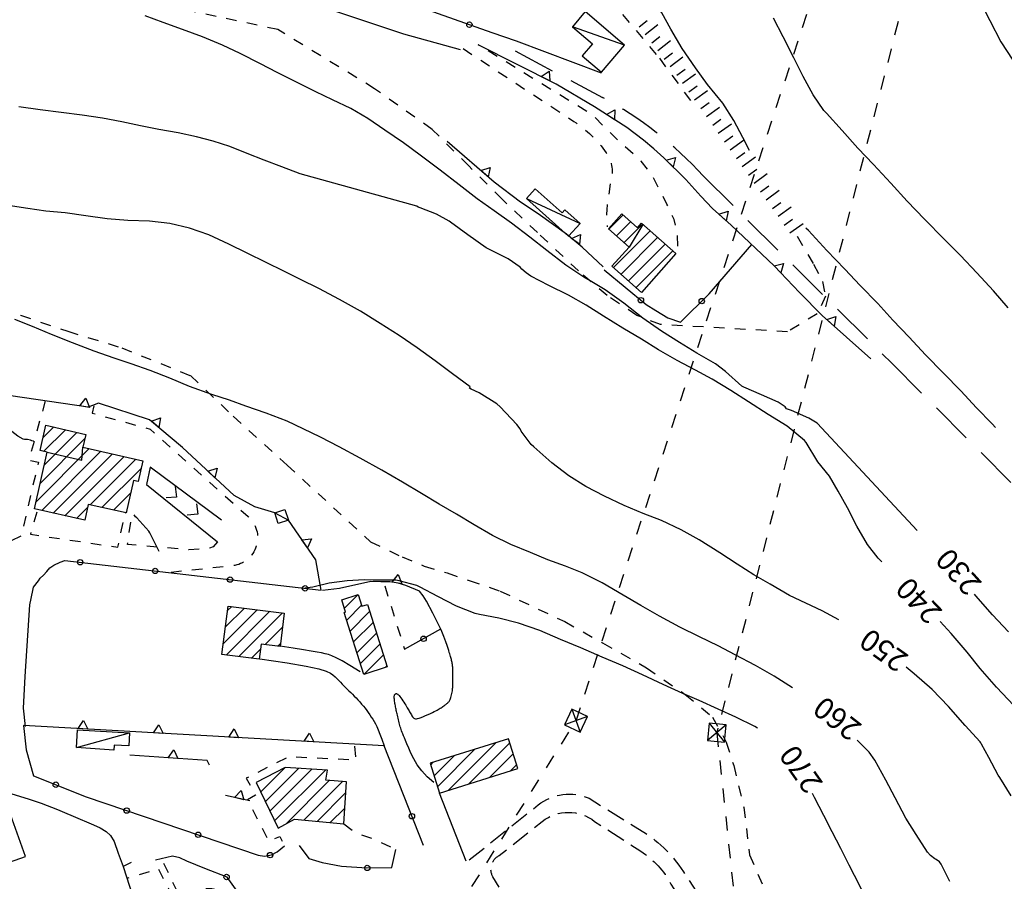
# Model space of a CAD drawing. Units: metres. Extents: x 1478874 to 1483807, y 5090460 to 5097751.
# Drawn here: x 1481142 to 1481325, y 5092883 to 5093043 of the extents above; entities that cross this region are included whole.
import ezdxf

# ---------------------------------------------------------------- set-up
doc = ezdxf.new("R2010")
doc.units = ezdxf.units.M
doc.header["$LTSCALE"] = 1.3
doc.header["$MEASUREMENT"] = 0
for name, pattern in [('L-BOSCO', [3, 1.5, -1.5]), ('LINEAELE', [4, 2, -2]), ('MARCIA', [3, 1.5, -1.5]), ('SENTIERO', [9, 6, -3]), ('STRADA-S', [3.9, 2.7, -1.2])]:
    doc.linetypes.add(name, pattern=pattern)
doc.layers.get('0').update_dxf_attribs({"linetype": 'CONTINUOUS'})
for name, color, linetype in [('AIUOLA', 7, 'MARCIA'), ('BOX', 7, 'CONTINUOUS'), ('C-ACQUA', 7, 'CONTINUOUS'), ('CLD', 7, 'CONTINUOUS'), ('DIVIS', 7, 'CONTINUOUS'), ('ED-CIVIL', 7, 'CONTINUOUS'), ('L-BOSCO', 7, 'L-BOSCO'), ('LINEAELE', 7, 'LINEAELE'), ('MURO-S', 7, 'CONTINUOUS'), ('RAMPA', 7, 'CONTINUOUS'), ('RECINZIO', 7, 'CONTINUOUS'), ('RETINO', 7, 'CONTINUOUS'), ('SCARPATA', 7, 'CONTINUOUS'), ('SENTIERO', 7, 'SENTIERO'), ('STRADA', 7, 'CONTINUOUS'), ('STRADA-S', 7, 'STRADA-S'), ('TRALICCI', 7, 'CONTINUOUS')]:
    doc.layers.add(name, color=color, linetype=linetype)
doc.styles.get("Standard").update_dxf_attribs({"font": 'ROMANS', "height": 3.2})

# ---------------------------------------------------------------- blocks, each defined once
blk = doc.blocks.new('*X891')
at = {"color": 0}
for p, q in [((81251.61, 93003.73), (81254.25, 93006.36)), ((81253.01, 93002.48), (81255.66, 93005.12)), ((81252.46, 92996.62), (81259.24, 93003.4)), ((81254.42, 93001.23), (81257.83, 93004.65)), ((81253.86, 92995.37), (81260.65, 93002.16)), ((81255.27, 92994.12), (81262.06, 93000.92)), ((81256.67, 92992.88), (81263.48, 92999.68)), ((81107.51, 92973.65), (81111.57, 92977.71)), ((81109.51, 92970.34), (81117.25, 92978.09)), ((81108.51, 92971.99), (81113.77, 92977.26)), ((81110.5, 92968.68), (81118.25, 92976.43)), ((81084.96, 92969.66), (81089.36, 92974.06)), ((81085.19, 92967.24), (81092.29, 92974.33)), ((81111.5, 92967.03), (81119.24, 92974.77)), ((81112.5, 92965.38), (81122.04, 92974.92)), ((81113.5, 92963.72), (81123.93, 92974.16)), ((81084.73, 92972.08), (81086.44, 92973.79)), ((81085.42, 92964.81), (81093.99, 92973.39)), ((81118.39, 92965.97), (81124.93, 92972.5)), ((81085.65, 92962.39), (81094.22, 92970.96)), ((81124.99, 92969.91), (81125.92, 92970.85)), ((81087.61, 92961.7), (81095.35, 92969.44)), ((81090.54, 92961.97), (81095.76, 92967.2)), ((81146.62, 92965.03), (81148.63, 92967.04)), ((81093.46, 92962.25), (81095.99, 92964.78)), ((81146.09, 92956.54), (81154.36, 92964.82)), ((81146.74, 92962.5), (81150.79, 92966.54)), ((81146.86, 92959.96), (81152.94, 92966.04)), ((81145.32, 92953.12), (81155.23, 92963.03)), ((81146.39, 92951.53), (81157.39, 92962.53)), ((81148.55, 92951.05), (81159.54, 92962.04)), ((81150.71, 92950.56), (81161.7, 92961.54)), ((81155.4, 92952.59), (81163.85, 92961.04)), ((81157.57, 92952.11), (81164.83, 92959.37)), ((81159.73, 92951.62), (81162.92, 92954.81)), ((81152.88, 92950.07), (81154.91, 92952.11)), ((81161.9, 92951.14), (81162.16, 92951.39)), ((81202.54, 92933.44), (81205.02, 92935.92)), ((81180.88, 92933), (81181.64, 92933.76)), ((81202.97, 92931.22), (81205.74, 92933.99)), ((81180.11, 92926.92), (81186.35, 92933.16)), ((81180.49, 92929.96), (81184, 92933.46)), ((81180.59, 92924.75), (81188.7, 92932.86)), ((81182.94, 92924.45), (81191.05, 92932.56)), ((81203.6, 92929.2), (81207.22, 92932.82)), ((81204.23, 92927.18), (81207.86, 92930.8)), ((81187.83, 92926.69), (81191.06, 92929.92)), ((81204.87, 92925.16), (81208.49, 92928.79)), ((81190.19, 92926.39), (81190.68, 92926.88)), ((81205.5, 92923.14), (81209.13, 92926.78)), ((81185.29, 92924.15), (81186.96, 92925.81)), ((81206.21, 92921.2), (81209.77, 92924.76)), ((81210.09, 92922.43), (81210.41, 92922.75)), ((81082.76, 92914.43), (81089.7, 92921.36)), ((81087.17, 92910.88), (81097.54, 92921.25)), ((81088.64, 92909.69), (81100.61, 92921.67)), ((81131.59, 92920.82), (81132.32, 92921.56)), ((81131.83, 92918.41), (81135.27, 92921.86)), ((81134.19, 92918.12), (81138.22, 92922.15)), ((81084.23, 92913.25), (81091.39, 92920.4)), ((81085.7, 92912.06), (81094.46, 92920.82)), ((81093.35, 92911.76), (81101.02, 92919.42)), ((81137.14, 92918.42), (81139.33, 92920.62)), ((81096.39, 92912.15), (81101.37, 92917.12)), ((81099.43, 92912.53), (81101.72, 92914.82)), ((81126.29, 92907.57), (81133.58, 92914.86)), ((81126.26, 92910.2), (81129.26, 92913.2)), ((81126.48, 92913.07), (81126.8, 92913.39)), ((81128.75, 92907.38), (81133.96, 92912.59)), ((81131.21, 92907.19), (81136.43, 92912.41)), ((81133.67, 92907), (81137.89, 92911.22)), ((81136.13, 92906.81), (81137.68, 92908.36)), ((81221.77, 92899.64), (81230.61, 92908.48)), ((81225.63, 92900.85), (81233.25, 92908.47)), ((81219.81, 92900.33), (81226.76, 92907.28)), ((81229.49, 92902.06), (81233.88, 92906.45)), ((81218.55, 92904.37), (81219.04, 92904.86)), ((81219.18, 92902.35), (81222.9, 92906.07)), ((81187.02, 92899.36), (81191.51, 92903.85)), ((81187.88, 92897.57), (81194.03, 92903.72)), ((81188.74, 92895.78), (81196.53, 92903.57)), ((81189.6, 92893.98), (81199.03, 92903.41)), ((81233.35, 92903.27), (81234.51, 92904.43)), ((81191.68, 92893.41), (81199.74, 92901.47)), ((81195.04, 92894.13), (81202.2, 92901.28)), ((81197.47, 92893.9), (81202.78, 92899.21)), ((81199.9, 92893.68), (81202.6, 92896.38)), ((81202.33, 92893.46), (81202.43, 92893.55))]:
    blk.add_line(p, q, dxfattribs=at)
blk = doc.blocks.new('RECINZIO')
blk.add_circle((0, 0), 0.5)
blk = doc.blocks.new('MURO-S2')
blk.add_lwpolyline([(-0.9, 0), (0.9, 0), (0, -1.56)], close=True)
blk = doc.blocks.new('SCARP4')
for p, q in [((0, 0), (0, -3)), ((1.8, 0), (1.8, -1.9))]:
    blk.add_line(p, q)
blk = doc.blocks.new('RAMPA')
for points in [[(-2.53, 1.89), (0.03, 3.6), (2.6, 1.89)], [(-2.53, -4.11), (0.03, -2.4), (2.6, -4.11)]]:
    blk.add_lwpolyline(points)

msp = doc.modelspace()

# ---------------------------------------------------------------- linework, layer by layer
at = {"layer": 'AIUOLA', "color": 0, "flags": 128}
for points in [[(1481224.57, 5093037.2), (1481245.11, 5093023.71, -0.095072), (1481251.12, 5093017.88, -0.239826), (1481251.9, 5093012.3), (1481251.38, 5093008.82, 0.065269), (1481251.29, 5093004.12, 2.774926)], [(1481156.08, 5092970.96), (1481155.76, 5092969.59), (1481166.49, 5092966.65), (1481184.68, 5092950.45, -0.644042), (1481181.84, 5092941.3), (1481169.96, 5092940.04)]]:
    msp.add_lwpolyline(points, format="xyb", dxfattribs=at)
for points in [[(1481264.42, 5093000.58), (1481264.33, 5093003.13), (1481263.69, 5093005.54), (1481262.38, 5093008.37), (1481261.11, 5093010.87), (1481259.6, 5093013.73), (1481257.6, 5093016.34), (1481253.55, 5093019.97), (1481248.43, 5093024.99), (1481227.35, 5093037.92)], [(1481147.04, 5092971.88), (1481144.03, 5092960.91), (1481145.77, 5092960.5), (1481142.58, 5092946.81), (1481140.03, 5092945.55)], [(1481145.48, 5092951.24), (1481144.29, 5092947.14), (1481160.53, 5092944.75), (1481161.63, 5092950.06)], [(1481179, 5092945.73), (1481178.23, 5092944.8), (1481177.55, 5092944.54), (1481176.42, 5092944.46), (1481173.69, 5092944.28), (1481162.3, 5092945.24), (1481163.12, 5092950.59)], [(1481210.04, 5092937.56), (1481213.68, 5092925.83)], [(1481204.43, 5092907.83), (1481204.66, 5092905.26), (1481192.18, 5092905.89), (1481184.34, 5092901.9), (1481186.05, 5092898.74), (1481184.56, 5092897.88), (1481188.48, 5092890.28), (1481190.56, 5092891.12), (1481191.45, 5092889.38)], [(1481202.42, 5092893.45), (1481204.72, 5092891.79), (1481207.7, 5092890.75), (1481212.06, 5092888.72)], [(1481182.67, 5092880.99), (1481179.99, 5092880.98), (1481177.93, 5092881.41), (1481175.72, 5092881.45), (1481171.85, 5092880.24), (1481168.63, 5092886.97)], [(1481177.84, 5092861.7), (1481175.8, 5092868.17), (1481174.9, 5092871.7), (1481168.08, 5092885.09), (1481162.2, 5092883.3)]]:
    msp.add_lwpolyline(points, dxfattribs=at)
at = {"layer": 'BOX', "color": 0}
for points in [[(1481247.23, 5093044.05), (1481244.84, 5093041.23), (1481248.54, 5093038.09), (1481246.64, 5093035.85), (1481250.22, 5093032.8), (1481254.51, 5093037.83), (1481247.23, 5093044.05)], [(1481244.14, 5093002.4), (1481246.27, 5093004.75), (1481243.46, 5093007.3), (1481242.94, 5093006.72), (1481237.96, 5093011.18), (1481236.35, 5093009.38), (1481244.14, 5093002.4)], [(1481191.51, 5092951.72), (1481192.15, 5092949.78), (1481190.28, 5092949.16), (1481189.64, 5092951.1), (1481191.51, 5092951.72)], [(1481162.7, 5092910.3), (1481162.58, 5092907.92), (1481159.84, 5092908.07), (1481159.78, 5092907.14), (1481152.82, 5092907.58), (1481153.02, 5092910.89), (1481162.7, 5092910.3)]]:
    msp.add_lwpolyline(points, dxfattribs=at)
at = {"layer": 'C-ACQUA', "color": 0}
msp.add_lwpolyline([(1480937.77, 5093284.8), (1480982.2, 5093252.98), (1481003.74, 5093240.39), (1481015.34, 5093234.51), (1481047.81, 5093223.11), (1481075.22, 5093212.77), (1481096.42, 5093204.53), (1481114.3, 5093195.5), (1481152.13, 5093176.15), (1481176, 5093164.6), (1481197.52, 5093149.56), (1481214.37, 5093139.48), (1481230.79, 5093130.95), (1481248.17, 5093122.9), (1481259.13, 5093115.12), (1481272.92, 5093102.06), (1481283.69, 5093092.3), (1481293.11, 5093086.38), (1481303.48, 5093074.22), (1481308.24, 5093068.58), (1481316.15, 5093054.31), (1481324.31, 5093038.46), (1481324.31, 5093038.46), (1481343.07, 5093009.86)], dxfattribs=at)
msp.add_lwpolyline([(1480937.77, 5093284.8), (1480982.2, 5093252.98), (1481003.74, 5093240.39), (1481015.34, 5093234.51), (1481047.81, 5093223.11), (1481075.22, 5093212.77), (1481096.42, 5093204.53), (1481114.3, 5093195.5), (1481152.13, 5093176.15), (1481176, 5093164.6), (1481197.52, 5093149.56), (1481214.37, 5093139.48), (1481230.79, 5093130.95), (1481248.17, 5093122.9), (1481259.13, 5093115.12), (1481272.92, 5093102.06), (1481283.69, 5093092.3), (1481293.11, 5093086.38), (1481303.48, 5093074.22), (1481308.24, 5093068.58), (1481316.15, 5093054.31), (1481324.31, 5093038.46), (1481324.31, 5093038.46), (1481343.07, 5093009.86)], dxfattribs=at)
at = {"layer": 'CLD', "color": 0}
for points in [[(1481277.71, 5093018.31), (1481276.44, 5093020.74), (1481274.8, 5093023.86), (1481272.73, 5093027.05), (1481269.93, 5093030.52), (1481267.65, 5093033.66), (1481265.21, 5093037.22), (1481263.13, 5093040.78), (1481261.42, 5093043.86), (1481259.28, 5093047.61), (1481257.06, 5093051.18), (1481254.29, 5093055.02), (1481251.12, 5093058.61), (1481247.88, 5093061.98), (1481244.56, 5093065.13), (1481241.4, 5093068.18), (1481238.09, 5093071.74), (1481234.67, 5093075.3), (1481231, 5093078.8), (1481230.68, 5093079.15)], [(1481308.78, 5092947.83), (1481290.22, 5092967.76), (1481288.73, 5092968.66), (1481285.48, 5092970.1), (1481284.92, 5092970.31), (1481284.56, 5092970.39), (1481284.42, 5092970.59), (1481284.31, 5092970.8), (1481283.01, 5092971.62), (1481279.92, 5092973), (1481276.64, 5092974.42), (1481276.28, 5092974.6), (1481273.22, 5092977.34), (1481271.38, 5092978.75), (1481267.94, 5092980.75), (1481264.71, 5092982.69), (1481261.34, 5092984.79), (1481257.88, 5092987.2), (1481254.36, 5092989.97), (1481250.94, 5092992.45), (1481247.84, 5092994.32), (1481247.12, 5092994.67), (1481243.62, 5092997.06), (1481240.09, 5092999.74), (1481236.92, 5093002.26), (1481233.57, 5093004.81), (1481230.31, 5093007.14), (1481227.2, 5093009.37), (1481223.85, 5093011.96), (1481220.34, 5093014.66), (1481216.58, 5093017.45), (1481213.48, 5093019.73), (1481210.03, 5093022.1), (1481206.88, 5093024.22), (1481203.73, 5093026.1), (1481200.31, 5093027.72), (1481197.27, 5093029.18), (1481193.88, 5093030.82), (1481190.08, 5093032.74), (1481187.01, 5093034.36), (1481183.2, 5093036.31), (1481179.96, 5093037.81), (1481176.25, 5093039.37), (1481172.53, 5093040.75), (1481168.94, 5093042.01), (1481165.58, 5093043.3)], [(1481325.66, 5092989.1), (1481322.96, 5092992.3), (1481319.88, 5092995.61), (1481316.81, 5092998.81), (1481313.81, 5093001.89), (1481310.16, 5093005.6), (1481306.96, 5093008.9), (1481303.88, 5093012.22), (1481300.72, 5093015.68), (1481297.8, 5093018.76), (1481294.9, 5093021.99), (1481291.97, 5093025.2), (1481291.46, 5093025.75), (1481289.48, 5093028.6), (1481287.67, 5093032.03), (1481285.91, 5093035.48), (1481283.92, 5093039.4), (1481282.16, 5093042.85)], [(1481194.32, 5093013.95), (1481190.97, 5093015.25), (1481187.67, 5093016.53), (1481184.48, 5093017.77), (1481181.29, 5093019.02), (1481178.22, 5093020.01), (1481175.08, 5093020.83), (1481171.69, 5093021.56), (1481168.15, 5093022.19), (1481164.72, 5093022.86), (1481161.27, 5093023.61), (1481157.66, 5093024.28), (1481153.87, 5093024.86), (1481149.98, 5093025.35), (1481146.08, 5093025.87), (1481142.15, 5093026.38)], [(1481302.27, 5092942.03), (1481301.54, 5092942.72), (1481299.58, 5092945.26), (1481297.63, 5092948.62), (1481295.87, 5092952.02), (1481294.17, 5092955.15), (1481292.52, 5092957.9), (1481290.38, 5092960.57), (1481288.2, 5092964.13), (1481287.92, 5092964.52), (1481284.66, 5092967.21), (1481281.15, 5092969.37), (1481277.49, 5092971.68), (1481274.24, 5092973.83), (1481270.78, 5092975.88), (1481267.67, 5092977.57), (1481264.29, 5092979.38), (1481260.82, 5092981.34), (1481257.63, 5092983.3), (1481254.22, 5092985.33), (1481250.6, 5092987.57), (1481247.39, 5092989.65), (1481244.09, 5092991.47), (1481240.48, 5092993.26), (1481237.16, 5092995.03), (1481236.28, 5092995.61), (1481235.49, 5092996.28), (1481235.16, 5092996.65), (1481232.94, 5092998.2), (1481229.6, 5092999.91), (1481228.83, 5093000.28), (1481225.44, 5093002.64), (1481222.21, 5093004.99), (1481221.96, 5093005.22), (1481219.66, 5093006.47), (1481216.63, 5093007.66), (1481216.24, 5093007.82), (1481215.97, 5093007.99), (1481194.32, 5093013.95)], [(1481294.27, 5092931.29), (1481291.15, 5092932.93), (1481288.14, 5092934.36), (1481285.12, 5092935.78), (1481281.55, 5092937.87), (1481278.5, 5092939.63), (1481275.42, 5092941.6), (1481272.16, 5092943.71), (1481268.38, 5092946.09), (1481264.99, 5092947.99), (1481261.34, 5092949.72), (1481257.95, 5092950.99), (1481254.45, 5092952.48), (1481250.79, 5092954.2), (1481247.31, 5092956.02), (1481244.16, 5092958), (1481241.04, 5092960.41), (1481237.66, 5092963.34), (1481237.17, 5092963.77), (1481235.34, 5092966.29), (1481235.15, 5092966.68), (1481234.55, 5092967.5), (1481231.45, 5092970.77), (1481230.82, 5092971.3), (1481227.54, 5092973.34), (1481226.05, 5092974.06), (1481225.78, 5092974.24), (1481225.85, 5092974.46), (1481222.58, 5092976.92), (1481219.39, 5092979.29), (1481216.02, 5092981.69), (1481212.7, 5092983.99), (1481209.2, 5092986.25), (1481205.51, 5092988.49), (1481201.62, 5092990.67), (1481197.79, 5092992.71), (1481194.42, 5092994.41), (1481191.3, 5092995.95), (1481188.02, 5092997.56), (1481184.48, 5092999.29), (1481181.13, 5093000.95), (1481177.41, 5093002.69), (1481173.83, 5093003.91), (1481170.18, 5093004.74), (1481166.4, 5093005.19), (1481162.4, 5093005.3), (1481158.52, 5093005.62), (1481154.6, 5093006.17), (1481150.74, 5093006.72), (1481147.14, 5093007.08), (1481143.85, 5093007.56), (1481140.15, 5093008.13)], [(1481323.34, 5092966.93), (1481322.73, 5092967.6), (1481319.8, 5092970.6), (1481316.87, 5092973.72), (1481313.66, 5092977.01), (1481310.37, 5092980.41), (1481307.34, 5092983.71), (1481304.29, 5092986.86), (1481301.48, 5092989.91), (1481298.23, 5092993.28), (1481295.39, 5092996.32), (1481292.02, 5092999.76), (1481288.61, 5093003.45), (1481288.15, 5093003.92)], [(1481285.68, 5092918.68), (1481282.26, 5092920.82), (1481278.83, 5092922.8), (1481275.05, 5092924.82), (1481271.91, 5092926.44), (1481268.41, 5092928.11), (1481264.78, 5092929.94), (1481261.01, 5092931.97), (1481257.52, 5092933.96), (1481254.26, 5092935.88), (1481250.37, 5092938.16), (1481246.63, 5092940.02), (1481243.57, 5092941.2), (1481240.3, 5092942.4), (1481237.05, 5092943.79), (1481233.45, 5092945.23), (1481230.01, 5092946.93), (1481226.64, 5092948.89), (1481223.35, 5092950.85), (1481220.1, 5092952.74), (1481216.85, 5092954.71), (1481213.34, 5092956.78), (1481209.46, 5092959.02), (1481205.44, 5092961.27), (1481201.58, 5092963.38), (1481198.12, 5092965.16), (1481194.9, 5092966.71), (1481191.9, 5092968.14), (1481188.05, 5092969.59), (1481184.24, 5092970.92), (1481181.22, 5092972.02), (1481177.95, 5092973.05), (1481173.81, 5092974.57), (1481170.15, 5092976.11), (1481166.53, 5092977.5), (1481162.98, 5092978.74), (1481159.81, 5092979.77), (1481156.14, 5092981.08), (1481152.12, 5092982.62), (1481148.23, 5092984.18), (1481144.67, 5092985.64), (1481141.44, 5092986.95)], [(1481144.92, 5092964.37), (1481144.87, 5092964.39), (1481144.57, 5092964.46), (1481144.34, 5092964.57), (1481143.78, 5092964.69), (1481143.23, 5092964.72), (1481142.98, 5092964.77), (1481141.97, 5092965.33), (1481138.9, 5092967.76), (1481135.89, 5092969.59), (1481133.15, 5092971.02), (1481131.72, 5092971.55), (1481128.58, 5092972.23), (1481128.19, 5092972.3)], [(1481168.2, 5092943.95), (1481168.01, 5092944.34), (1481166.44, 5092947.4), (1481166.24, 5092947.7), (1481164.05, 5092950.17), (1481163.81, 5092950.37), (1481163.54, 5092950.72)], [(1481279.2, 5092911.22), (1481278.7, 5092911.52), (1481275.15, 5092913.21), (1481271.87, 5092914.72), (1481268.35, 5092916.34), (1481265.3, 5092917.65), (1481261.68, 5092919.31), (1481257.84, 5092921.11), (1481254.22, 5092922.76), (1481250.35, 5092924.38), (1481246.39, 5092926.08), (1481242.62, 5092927.66), (1481238.78, 5092929.29), (1481234.87, 5092930.66), (1481231.2, 5092931.57), (1481227.58, 5092932.28), (1481226.8, 5092932.47), (1481223.32, 5092933.84), (1481219.9, 5092935.63), (1481216.59, 5092937.31), (1481215.97, 5092937.62), (1481212.73, 5092938.52), (1481212.08, 5092938.64), (1481208.94, 5092938.66), (1481207.87, 5092938.65), (1481206.24, 5092938.67), (1481203.05, 5092938.52), (1481199.74, 5092938.05), (1481196.72, 5092937.36), (1481195.21, 5092937.13)], [(1481325.73, 5092929.08), (1481322.79, 5092932.2), (1481319.68, 5092935.73), (1481319.42, 5092936.05)], [(1481326.73, 5092915.41), (1481323.52, 5092918.8), (1481320.49, 5092922.28), (1481318.05, 5092925.3), (1481315.13, 5092928.75), (1481313.05, 5092930.94)], [(1481326.24, 5092898.66), (1481324.12, 5092902.06), (1481323.8, 5092902.49), (1481322.08, 5092905.78), (1481320.74, 5092908.24), (1481320.58, 5092908.47), (1481320.47, 5092908.68), (1481317.71, 5092911.71), (1481314.59, 5092915.2), (1481311.55, 5092918.35), (1481308.25, 5092921.29), (1481306.77, 5092922.5)], [(1481314.84, 5092882.76), (1481313.22, 5092885.97), (1481312.95, 5092886.41), (1481312.31, 5092886.85), (1481312.08, 5092886.96), (1481311.3, 5092887.6), (1481310.71, 5092888.23), (1481308.58, 5092891.45), (1481306.67, 5092894.48), (1481304.7, 5092898.27), (1481303.01, 5092901.58), (1481300.95, 5092905.28), (1481299.9, 5092906.72), (1481297.69, 5092908.99)], [(1481328.09, 5092846.86), (1481324.58, 5092849.51), (1481321.3, 5092851.47), (1481317.98, 5092853.2), (1481314.96, 5092855.1), (1481311.4, 5092857.6), (1481308.02, 5092859.91), (1481304.63, 5092862.7), (1481304.13, 5092863.13), (1481303.2, 5092864.36), (1481302.99, 5092864.75), (1481302.9, 5092865.19), (1481302.84, 5092868.3), (1481302.68, 5092871.63), (1481302.64, 5092872.06), (1481301.5, 5092875.33), (1481299.72, 5092878.82), (1481298.13, 5092881.95), (1481296.19, 5092885.76), (1481294.61, 5092888.86), (1481293.02, 5092891.96), (1481291.48, 5092894.98), (1481289.78, 5092898.33), (1481289.39, 5092899.1)]]:
    msp.add_lwpolyline(points, dxfattribs=at)
at = {"layer": 'DIVIS', "color": 0}
for points in [[(1481254.51, 5093037.83), (1481244.84, 5093041.23)], [(1481236.35, 5093009.38), (1481246.27, 5093004.75)], [(1481257.88, 5093004.6), (1481255.34, 5093000.41)], [(1481147.4, 5092962.35), (1481153.83, 5092960.88), (1481154.02, 5092963.31)], [(1481189.64, 5092951.1), (1481192.15, 5092949.78)], [(1481152.82, 5092907.58), (1481162.7, 5092910.3)]]:
    msp.add_lwpolyline(points, dxfattribs=at)
at = {"layer": 'ED-CIVIL', "color": 0}
for points in [[(1481257.67, 5092991.99), (1481252.18, 5092996.86), (1481255.34, 5093000.41), (1481251.56, 5093003.77), (1481254.04, 5093006.55), (1481256.94, 5093003.98), (1481257.66, 5093004.8), (1481264.02, 5092999.2), (1481257.67, 5092991.99)], [(1481165.13, 5092960.75), (1481164.3, 5092956.92), (1481163.43, 5092957.11), (1481162.09, 5092951.1), (1481155.04, 5092952.67), (1481154.38, 5092949.73), (1481145.03, 5092951.84), (1481147.4, 5092962.35), (1481146.08, 5092962.65), (1481147.16, 5092967.38), (1481154.56, 5092965.67), (1481154.02, 5092963.31), (1481165.13, 5092960.75)], [(1481210.47, 5092922.55), (1481206.12, 5092921.17), (1481202.52, 5092932.65), (1481202.77, 5092932.73), (1481202.06, 5092934.97), (1481205.11, 5092935.95), (1481205.8, 5092933.79), (1481206.81, 5092934.11), (1481210.47, 5092922.55)], [(1481191.39, 5092932.52), (1481190.61, 5092926.34), (1481187.08, 5092926.78), (1481186.72, 5092923.97), (1481179.84, 5092924.84), (1481180.99, 5092933.84), (1481191.39, 5092932.52)], [(1481234.74, 5092903.7), (1481233.01, 5092909.23), (1481218.45, 5092904.68), (1481220.18, 5092899.14), (1481234.74, 5092903.7)], [(1481202.42, 5092893.45), (1481202.91, 5092901.23), (1481199.08, 5092901.52), (1481199.42, 5092903.39), (1481191.55, 5092903.87), (1481186.18, 5092901.13), (1481190.25, 5092892.62), (1481193.26, 5092894.29), (1481202.42, 5092893.45)]]:
    msp.add_lwpolyline(points, dxfattribs=at)
at = {"layer": 'L-BOSCO', "color": 0}
for points in [[(1481230.21, 5093075.92), (1481233.32, 5093070.12), (1481241.65, 5093058.62), (1481251.63, 5093046.53), (1481260.97, 5093035.41), (1481267.45, 5093026.62)], [(1481286.51, 5093002.39), (1481289.58, 5092997.25), (1481291.23, 5092994.02), (1481291.81, 5092991.27), (1481290.25, 5092988), (1481284.72, 5092984.69), (1481261.16, 5092986.04), (1481256.8, 5092987.72), (1481251.28, 5092991.41), (1481245.96, 5092995.97), (1481238.35, 5093003.07), (1481231.81, 5093009.29), (1481225.63, 5093015.43), (1481218.81, 5093022.22), (1481208.16, 5093029.75), (1481190.18, 5093040.73), (1481130.27, 5093053.47)], [(1481134.99, 5092989.99), (1481142.47, 5092987.75), (1481151.25, 5092984.78), (1481161.24, 5092981.71), (1481174.01, 5092976.56), (1481181.92, 5092969.02), (1481191.91, 5092959.98), (1481207.38, 5092945.76), (1481213.24, 5092942.96), (1481217.35, 5092941.24), (1481221.63, 5092939.97), (1481225.7, 5092938.59), (1481231.47, 5092936.6), (1481243.41, 5092930.94), (1481250.45, 5092926.99), (1481258.59, 5092922.39), (1481265.77, 5092917.44), (1481270.86, 5092913.26), (1481273.37, 5092908.62), (1481274.77, 5092904.27), (1481276.64, 5092896.48), (1481277.71, 5092887.69), (1481282.77, 5092876.01)]]:
    msp.add_lwpolyline(points, dxfattribs=at)
at = {"layer": 'LINEAELE', "color": 0}
for points in [[(1481159.85, 5092776.12), (1481245.51, 5092912.58), (1481321.34, 5093144.59), (1481329.35, 5093242.73)], [(1481329.67, 5093137.94), (1481271.63, 5092910.34), (1481284.63, 5092787.57)]]:
    msp.add_lwpolyline(points, dxfattribs=at)
at = {"layer": 'MURO-S', "color": 0}
for points in [[(1481300.2, 5092979.66), (1481291.16, 5092987.71), (1481286.94, 5092991.96), (1481282.25, 5092996.93), (1481274.3, 5093004.45), (1481270.82, 5093007.56), (1481268.64, 5093009.82), (1481265.88, 5093012.94), (1481261.83, 5093016.93), (1481259.94, 5093018.61), (1481258.03, 5093020.24), (1481254.92, 5093022.56), (1481248.92, 5093026.4), (1481241.85, 5093030.61), (1481227.35, 5093037.92)], [(1481250.52, 5092996.72), (1481246.66, 5093000.4), (1481243.73, 5093002.81), (1481238.5, 5093006.56), (1481235.23, 5093008.75), (1481230.34, 5093012.44), (1481221.58, 5093019.95)], [(1481189.64, 5092951.1), (1481185.92, 5092952.22), (1481182.07, 5092954.34), (1481172.5, 5092963.23), (1481166.42, 5092968.39), (1481156.91, 5092971.47), (1481155, 5092970.72), (1481133.45, 5092973.86), (1481129.46, 5092975.96), (1481126.23, 5092974.31)], [(1481198.23, 5092936.78), (1481197.26, 5092942.39), (1481192.15, 5092949.78)], [(1481220.52, 5092929.4), (1481218.92, 5092932.53), (1481217.8, 5092934.74), (1481217.16, 5092935.72), (1481216.47, 5092936.58), (1481213.93, 5092937.66), (1481212.55, 5092938.08), (1481210.99, 5092938.32), (1481209.3, 5092938.3), (1481207.48, 5092938.36), (1481201.66, 5092937.1), (1481198.48, 5092936.73)], [(1481209.95, 5092907.91), (1481142.99, 5092911.68)], [(1481177.55, 5092904.31), (1481177.11, 5092905.21), (1481162.72, 5092906.17)], [(1481184.98, 5092897.69), (1481180.5, 5092898.73)]]:
    msp.add_lwpolyline(points, dxfattribs=at)
at = {"layer": 'RAMPA', "color": 0}
msp.add_lwpolyline([(1481179.75, 5092949.74), (1481166.51, 5092959.59), (1481165.85, 5092956.39), (1481179, 5092945.73)], dxfattribs=at)
at = {"layer": 'RECINZIO', "color": 0}
for points in [[(1481250.24, 5093032.64), (1481234.49, 5093038.6), (1481229.95, 5093040.14), (1481213.03, 5093046.14)], [(1481250.72, 5092996.15), (1481258.5, 5092989.76), (1481260.34, 5092988.63), (1481262.54, 5092987.28), (1481264.89, 5092986.46), (1481270.19, 5092991.72), (1481278.1, 5093000.85)], [(1481144.21, 5092934.09), (1481144.73, 5092936.69), (1481144.88, 5092937.35), (1481145.8, 5092938.54), (1481146.1, 5092939.01), (1481146.73, 5092939.55), (1481147.34, 5092940.27), (1481147.91, 5092940.92), (1481148.66, 5092941.39), (1481149.8, 5092941.97), (1481150.7, 5092942.29), (1481198.23, 5092936.78)], [(1481213.68, 5092925.83), (1481220.41, 5092929.62)], [(1481142.99, 5092911.68), (1481143.49, 5092907.18), (1481144.87, 5092902.36), (1481154.66, 5092898.47), (1481186.55, 5092887.64), (1481187.72, 5092887.47), (1481189.03, 5092887.7), (1481190.09, 5092888.28), (1481191.45, 5092889.38)], [(1481217.23, 5092889.42), (1481209.91, 5092907.89)], [(1481133.56, 5092897.9), (1481133.95, 5092895.27), (1481137.39, 5092885.27), (1481143.4, 5092887.4), (1481139.05, 5092899.53), (1481138.38, 5092900.04), (1481136.41, 5092900.38), (1481132.33, 5092900.14)], [(1481194.16, 5092889.42), (1481195.96, 5092887.05), (1481198.41, 5092886.29), (1481201.99, 5092885.6), (1481206.73, 5092885.28), (1481211.33, 5092885.33), (1481212.06, 5092888.72)], [(1481182.67, 5092880.99), (1481180.8, 5092883.54), (1481176.64, 5092885.19), (1481173.31, 5092886.5), (1481172.04, 5092887.15), (1481170.63, 5092887.47), (1481167.53, 5092886.69)], [(1481162.99, 5092886.26), (1481161.48, 5092885.53), (1481170.73, 5092856.93), (1481180.99, 5092826.95), (1481188.97, 5092828.73), (1481202.28, 5092832.06), (1481210.97, 5092834.2), (1481209.59, 5092852.3), (1481202.26, 5092878.29), (1481200.79, 5092879.61), (1481196.65, 5092878.57)]]:
    msp.add_lwpolyline(points, dxfattribs=at)
at = {"layer": 'SENTIERO', "color": 0}
msp.add_lwpolyline([(1481234.23, 5093036.78), (1481250.43, 5093028.13, -0.086032), (1481269.1, 5093013.58), (1481304.12, 5092978.85), (1481329.47, 5092953.44, -0.046149), (1481351.99, 5092926.26, 0.12128), (1481378.08, 5092902.92, 0.00165), (1481407.92, 5092887.19, -0.01109), (1481435.38, 5092872.05, -0.115041), (1481487.14, 5092823.32, 0.429011), (1481505.13, 5092820.17, -0.24764), (1481520.06, 5092822.44, -0.067778), (1481547.11, 5092808.71, 0.132253), (1481565.24, 5092802.26, -0.042248), (1481583.46, 5092799.26, 0.124579)], format="xyb", dxfattribs=at)
at = {"layer": 'STRADA', "color": 0}
for points in [[(1481130.42, 5093066.11), (1481134.99, 5093065.94), (1481145.9, 5093062.91), (1481150.73, 5093061.38), (1481158.1, 5093058.77), (1481167.89, 5093055.33), (1481179.75, 5093051.54), (1481199.6, 5093044.59), (1481213.49, 5093039.95), (1481224.01, 5093037.02)], [(1481143.37, 5092911.47), (1481143.02, 5092914.88), (1481143.33, 5092920.77), (1481144.21, 5092934.09)], [(1481219.15, 5092901.12), (1481217.91, 5092902.14), (1481216.89, 5092903.25), (1481216.07, 5092904.39), (1481215.41, 5092905.52), (1481214.89, 5092906.57), (1481214.48, 5092907.5), (1481214.14, 5092908.27), (1481213.88, 5092908.89), (1481213.67, 5092909.38), (1481213.5, 5092909.79), (1481213.37, 5092910.12), (1481213.26, 5092910.41), (1481213.16, 5092910.68), (1481213.08, 5092910.93), (1481212.99, 5092911.18), (1481212.92, 5092911.43), (1481212.84, 5092911.68), (1481212.77, 5092911.94), (1481212.7, 5092912.21), (1481212.63, 5092912.48), (1481212.56, 5092912.76), (1481212.5, 5092913.04), (1481212.43, 5092913.31), (1481212.38, 5092913.58), (1481212.32, 5092913.82), (1481212.27, 5092914.06), (1481212.22, 5092914.28), (1481212.17, 5092914.49), (1481212.13, 5092914.71), (1481212.08, 5092914.92), (1481212.04, 5092915.12), (1481212, 5092915.33), (1481211.96, 5092915.55), (1481211.92, 5092915.76), (1481211.89, 5092915.97), (1481211.85, 5092916.18), (1481211.83, 5092916.39), (1481211.81, 5092916.59), (1481211.8, 5092916.78), (1481211.79, 5092916.96), (1481211.8, 5092917.13), (1481211.83, 5092917.26), (1481211.87, 5092917.38), (1481211.93, 5092917.46), (1481211.99, 5092917.53), (1481212.06, 5092917.57), (1481212.14, 5092917.59), (1481212.22, 5092917.59), (1481212.3, 5092917.57), (1481212.38, 5092917.53), (1481212.47, 5092917.46), (1481212.57, 5092917.36), (1481212.69, 5092917.23), (1481212.83, 5092917.05), (1481213, 5092916.82), (1481213.19, 5092916.57), (1481213.38, 5092916.29), (1481213.58, 5092916), (1481213.77, 5092915.71), (1481213.94, 5092915.44), (1481214.09, 5092915.2), (1481214.22, 5092914.98), (1481214.34, 5092914.77), (1481214.45, 5092914.58), (1481214.55, 5092914.4), (1481214.65, 5092914.21), (1481214.75, 5092914.02), (1481214.86, 5092913.83), (1481214.97, 5092913.65), (1481215.08, 5092913.48), (1481215.2, 5092913.32), (1481215.31, 5092913.18), (1481215.43, 5092913.07), (1481215.56, 5092912.99), (1481215.71, 5092912.95), (1481215.9, 5092912.94), (1481216.13, 5092912.97), (1481216.42, 5092913.05), (1481216.78, 5092913.17), (1481217.19, 5092913.34), (1481217.62, 5092913.52), (1481218.06, 5092913.72), (1481218.49, 5092913.92), (1481218.88, 5092914.11), (1481219.21, 5092914.27), (1481219.5, 5092914.42), (1481219.74, 5092914.55), (1481219.96, 5092914.66), (1481220.15, 5092914.77), (1481220.32, 5092914.88), (1481220.49, 5092914.99), (1481220.66, 5092915.09), (1481220.82, 5092915.2), (1481220.97, 5092915.31), (1481221.11, 5092915.41), (1481221.24, 5092915.5), (1481221.36, 5092915.59), (1481221.46, 5092915.68), (1481221.56, 5092915.76), (1481221.65, 5092915.84), (1481221.74, 5092915.92), (1481221.82, 5092915.99), (1481221.89, 5092916.07), (1481221.96, 5092916.16), (1481222.03, 5092916.25), (1481222.1, 5092916.37), (1481222.17, 5092916.51), (1481222.23, 5092916.68), (1481222.3, 5092916.88), (1481222.36, 5092917.11), (1481222.42, 5092917.36), (1481222.48, 5092917.61), (1481222.53, 5092917.86), (1481222.57, 5092918.1), (1481222.6, 5092918.32), (1481222.62, 5092918.53), (1481222.64, 5092918.72), (1481222.65, 5092918.9), (1481222.65, 5092919.07), (1481222.66, 5092919.25), (1481222.66, 5092919.42), (1481222.67, 5092919.6), (1481222.67, 5092919.79), (1481222.67, 5092919.99), (1481222.67, 5092920.19), (1481222.68, 5092920.41), (1481222.68, 5092920.64), (1481222.68, 5092920.88), (1481222.67, 5092921.13), (1481222.67, 5092921.36), (1481222.67, 5092921.59), (1481222.67, 5092921.81), (1481222.66, 5092922.01), (1481222.65, 5092922.19), (1481222.65, 5092922.36), (1481222.63, 5092922.52), (1481222.62, 5092922.68), (1481222.6, 5092922.85), (1481222.58, 5092923.01), (1481222.55, 5092923.19), (1481222.52, 5092923.37), (1481222.48, 5092923.55), (1481222.44, 5092923.73), (1481222.4, 5092923.92), (1481222.35, 5092924.1), (1481222.3, 5092924.3), (1481222.24, 5092924.5), (1481222.17, 5092924.73), (1481222.1, 5092924.97), (1481222.01, 5092925.25), (1481221.91, 5092925.57), (1481221.78, 5092925.97), (1481221.6, 5092926.5), (1481221.34, 5092927.22), (1481220.99, 5092928.17), (1481220.52, 5092929.4)], [(1481205.46, 5092921.63), (1481203.56, 5092922.84), (1481202.12, 5092923.69), (1481201.04, 5092924.26), (1481200.23, 5092924.62), (1481199.57, 5092924.84), (1481198.96, 5092924.99), (1481198.29, 5092925.13), (1481197.47, 5092925.29), (1481196.4, 5092925.48), (1481194.97, 5092925.71), (1481193.07, 5092926.01), (1481190.61, 5092926.38)], [(1481186.88, 5092924.02), (1481191.92, 5092923.28), (1481195.45, 5092922.68), (1481197.78, 5092922.19), (1481199.18, 5092921.77), (1481199.97, 5092921.41), (1481200.43, 5092921.07), (1481200.81, 5092920.73), (1481201.17, 5092920.38), (1481201.5, 5092920.04), (1481201.82, 5092919.7), (1481202.14, 5092919.36), (1481202.45, 5092919.04), (1481202.76, 5092918.72), (1481203.07, 5092918.41), (1481203.39, 5092918.11), (1481203.71, 5092917.79), (1481204.04, 5092917.48), (1481204.37, 5092917.14), (1481204.71, 5092916.79), (1481205.06, 5092916.43), (1481205.4, 5092916.06), (1481205.74, 5092915.67), (1481206.07, 5092915.28), (1481206.39, 5092914.88), (1481206.69, 5092914.48), (1481206.98, 5092914.08), (1481207.26, 5092913.67), (1481207.53, 5092913.26), (1481207.79, 5092912.84), (1481208.04, 5092912.42), (1481208.29, 5092911.98), (1481208.54, 5092911.48), (1481208.82, 5092910.87), (1481209.14, 5092910.11), (1481209.51, 5092909.14), (1481209.95, 5092907.91)], [(1481139.06, 5092899.58), (1481144.05, 5092898), (1481146.3, 5092897.27), (1481149.31, 5092896.11), (1481153.55, 5092894.29), (1481154.68, 5092893.83), (1481156.02, 5092893.25), (1481157.24, 5092892.7), (1481158.35, 5092892.02), (1481159.16, 5092891.3), (1481159.83, 5092890.16), (1481160.59, 5092887.99), (1481161.48, 5092885.53)], [(1481225.13, 5092886.5), (1481220.18, 5092899.14)]]:
    msp.add_lwpolyline(points, dxfattribs=at)
at = {"layer": 'STRADA-S', "color": 0, "flags": 128}
for points in [[(1481225.7, 5092886.78), (1481238.47, 5092896.95, -0.278015), (1481247.96, 5092898.19), (1481257.79, 5092892.09, -0.119003), (1481265.81, 5092883.96), (1481274.62, 5092870.4, 0.062211), (1481282.53, 5092861.02), (1481296.88, 5092847.35, 0.066434), (1481322.52, 5092828.71, 6.859316)], [(1481231.24, 5092881.7), (1481230.11, 5092883.62, -0.428751), (1481231.24, 5092887.57), (1481239.26, 5092893.9, -0.346882), (1481248.97, 5092893.9), (1481257.56, 5092888.36, -0.131365), (1481263.1, 5092882.26), (1481272.25, 5092868.37, 0.101468), (1481291.38, 5092849.2), (1481291.9, 5092848.69), (1481298.62, 5092842.74), (1481305.64, 5092837.21), (1481321.28, 5092827.02)]]:
    msp.add_lwpolyline(points, format="xyb", dxfattribs=at)
at = {"layer": 'TRALICCI', "color": 0}
for p, q in [((1481247.63, 5092913.37), (1481243.39, 5092911.79)), ((1481244.72, 5092914.7), (1481246.3, 5092910.46)), ((1481273.38, 5092911.78), (1481269.88, 5092908.9)), ((1481270.19, 5092912.09), (1481273.07, 5092908.59))]:
    msp.add_line(p, q, dxfattribs=at)
for points in [[(1481243.39, 5092911.79), (1481246.3, 5092910.46), (1481247.63, 5092913.37), (1481244.72, 5092914.7)], [(1481269.88, 5092908.9), (1481273.07, 5092908.59), (1481273.38, 5092911.78), (1481270.19, 5092912.09)]]:
    msp.add_lwpolyline(points, close=True, dxfattribs=at)

# ---------------------------------------------------------------- block references
at = {"layer": 'MURO-S', "color": 0}
for p, rotation in [((1481239.85, 5093031.62), 153.2455941407481), ((1481251.9, 5093024.5), 147.3807569286105), ((1481262.89, 5093015.88), 135.4275725072602), ((1481228.54, 5093013.99), 139.3933194012722), ((1481272.68, 5093005.89), 138.2135363481977), ((1481245.43, 5093001.47), 144.3588256086379), ((1481282.86, 5092996.28), 133.3397176313076), ((1481292.7, 5092986.34), 138.3153598857099), ((1481154.37, 5092970.81), 171.7099059507657), ((1481167.42, 5092967.54), 139.6792591604592), ((1481177.88, 5092958.23), 137.109616577677), ((1481195.19, 5092945.39), 124.7171374210611), ((1481212.31, 5092938.12), 171.253837737318), ((1481154.04, 5092911.06), 176.7775197071443), ((1481168.02, 5092910.27), 176.7775197071443), ((1481181.99, 5092909.48), 176.7775197071443), ((1481195.97, 5092908.7), 176.7775197071443), ((1481170.76, 5092905.63), 175.2416018180851), ((1481183.02, 5092898.14), 165.7778933503126)]:
    msp.add_blockref('MURO-S2', p, dxfattribs=dict(at, rotation=rotation))
at = {"layer": 'RAMPA', "color": 0, "xscale": 0.5257999833105811, "yscale": 0.8412861373508349, "zscale": 0.5257999833120266, "rotation": 231.0334582704302}
msp.add_blockref('RAMPA', (1481173.01, 5092952.77), dxfattribs=at)
at = {"layer": 'RECINZIO', "color": 0}
for p, rotation in [((1481225.73, 5093041.64), 160.4749881789987), ((1481257.55, 5092990.54), 320.6024804665348), ((1481268.83, 5092990.37), 44.78297157003061), ((1481153.53, 5092941.96), 353.3874014582753), ((1481167.44, 5092940.35), 353.3874014582753), ((1481181.35, 5092938.74), 353.3874014582753), ((1481195.25, 5092937.12), 353.3874014582753), ((1481217.23, 5092927.76), 353.3874014582753), ((1481149.01, 5092900.71), 338.3298867995928), ((1481162.16, 5092895.92), 341.2422614683314), ((1481215.07, 5092894.87), 111.6193317275382), ((1481175.42, 5092891.42), 341.2422614683314), ((1481188.77, 5092887.65), 9.958070598059786), ((1481206.79, 5092885.28), 0.622755687351312), ((1481180.69, 5092883.59), 158.3650093218139)]:
    msp.add_blockref('RECINZIO', p, dxfattribs=dict(at, rotation=rotation))
at = {"layer": 'RETINO', "color": 0}
msp.add_blockref('*X891', (1400000, 5000000), dxfattribs=at)
at = {"layer": 'SCARPATA', "color": 0}
for p, rotation in [((1481258.32, 5093039.84), 127.9392946666403), ((1481260.66, 5093036.84), 127.9392946666403), ((1481262.99, 5093033.85), 127.9392946666403), ((1481265.26, 5093030.8), 125.6520537080079), ((1481267.48, 5093027.71), 125.6520537080079), ((1481269.69, 5093024.62), 125.6520537080079), ((1481271.91, 5093021.53), 125.6520537080079), ((1481274.12, 5093018.45), 125.6520537080079), ((1481276.34, 5093015.36), 125.6520537080079), ((1481278.55, 5093012.27), 125.6520537080079), ((1481280.77, 5093009.18), 125.6520537080079), ((1481282.98, 5093006.1), 125.6520537080079), ((1481285.2, 5093003.01), 125.6520537080079)]:
    msp.add_blockref('SCARP4', p, dxfattribs=dict(at, rotation=rotation))

# ---------------------------------------------------------------- texts
at = {"layer": 'CLD', "color": 0, "oblique": 25}
for s, rotation, p in [('230', 131.9871, (1481320.96, 5092938.14)), ('240', 133.7811, (1481313.67, 5092932.94)), ('250', 144.4623, (1481307.42, 5092924.61)), ('260', 142.2531, (1481298.75, 5092911.77)), ('270', 124.992, (1481291.46, 5092901.01))]:
    msp.add_text(s, height=4, rotation=rotation, dxfattribs=at).set_placement(p)

doc.saveas('drawing.dxf')
